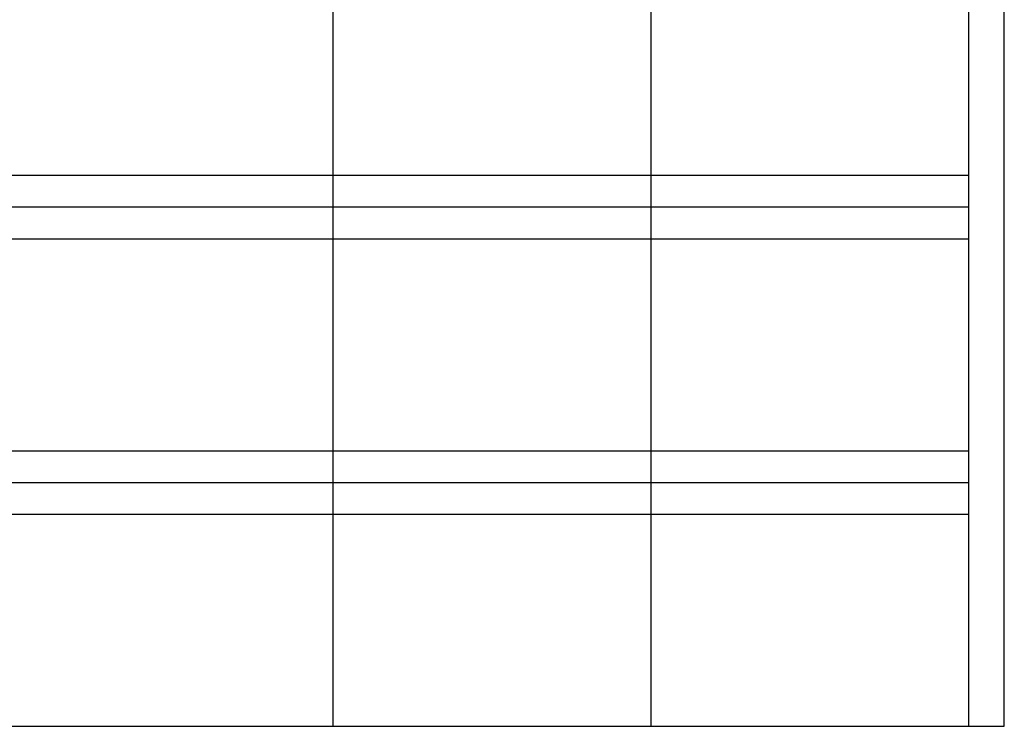
# Model space of a CAD drawing. Extents: x 0 to 27500, y 0 to 20000.
# Drawn here: x 13562 to 27500, y 0 to 10000 of the extents above; entities that cross this region are included whole.
import ezdxf

# ---------------------------------------------------------------- set-up
doc = ezdxf.new("R2010")
doc.units = 0
doc.header["$MEASUREMENT"] = 0
doc.layers.add('YKK_F1', color=7, linetype='CONTINUOUS')

msp = doc.modelspace()

# ---------------------------------------------------------------- linework, layer by layer
at = {"layer": 'YKK_F1', "color": 7}
for p, q in [((27500, 0), (27500, 20000)), ((18000, 0), (18000, 19500)), ((22500, 0), (22500, 19500)), ((27000, 0), (27000, 19500)), ((0, 7800), (27000, 7800)), ((0, 7350), (27000, 7350)), ((0, 6900), (27000, 6900)), ((0, 3900), (27000, 3900)), ((0, 3450), (27000, 3450)), ((0, 3000), (27000, 3000)), ((0, 0), (27500, 0))]:
    msp.add_line(p, q, dxfattribs=at)

doc.saveas('drawing.dxf')
